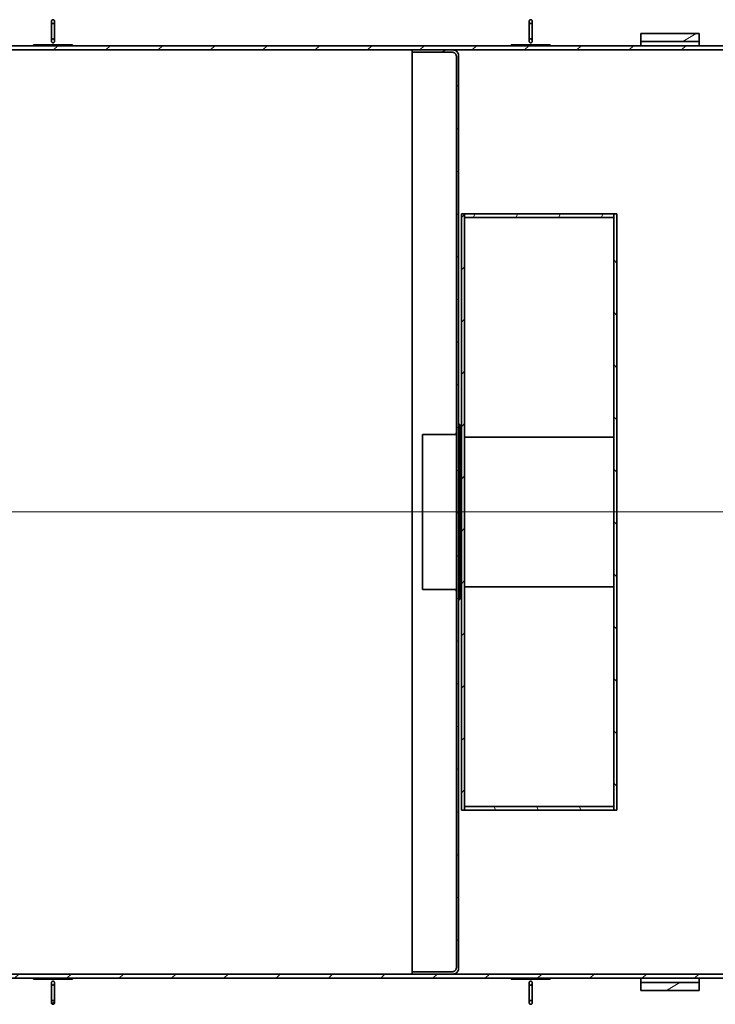
# Model space of a CAD drawing. Units: millimetres. Extents: x 26783 to 47064, y -21280 to -7024.
# Drawn here: x 30741 to 32532, y -17520 to -14984 of the extents above; entities that cross this region are included whole.
import ezdxf

# ---------------------------------------------------------------- set-up
doc = ezdxf.new("R2010")
doc.units = ezdxf.units.MM
doc.linetypes.add('CHAIN', pattern=[0.3543, 0.2362, -0.0295, 0.0591, -0.0295])
doc.layers.add('Osa (ISO)', color=1, linetype='Continuous', lineweight=9, true_color=0xff0000)
doc.layers.add('Viditelná (ISO)', color=7, linetype='Continuous', lineweight=35)
doc.layers.add('Šrafy (ISO)', color=7, linetype='Continuous', lineweight=18)
pattern_1 = [(45, (27372.4, -19730.34), (-67.3519, 67.3519), [])]
pattern_2 = [(30, (27372.4, -19730.34), (-47.625, 82.4889), [])]
pattern_3 = [(135, (27372.4, -19730.34), (-67.3519, -67.3519), [])]
pattern_4 = [(60, (27372.4, -19730.34), (-82.4889, 47.625), [])]
pattern_5 = [(120, (27372.4, -19730.34), (-82.4889, -47.625), [])]

msp = doc.modelspace()

# ---------------------------------------------------------------- hatches: boundary and pattern name
at = {"layer": 'Šrafy (ISO)'}
h = msp.add_hatch(dxfattribs=at)
h.set_pattern_fill('ANSI31', color=256, scale=762, angle=-15, style=0)
h.set_pattern_definition(pattern_2)
h.paths.add_polyline_path([(32490.1, -15020.2), (32340.1, -15020.2), (32340.1, -15040.2), (32490.1, -15040.2)])
h.paths.add_polyline_path([(32340.1, -17484), (32490.1, -17484), (32490.1, -17464), (32340.1, -17464)])
h = msp.add_hatch(dxfattribs=at)
h.set_pattern_fill('ANSI31', color=256, scale=762, style=0)
h.set_pattern_definition(pattern_1)
h.paths.add_polyline_path([(35058.1, -15051.2), (29055.1, -15051.2), (29055.1, -15062.2), (31751.1, -15062.2), (31856.1, -15062.2), (33196.1, -15062.2), (33202.1, -15062.2), (35058.1, -15062.2)])
h.paths.add_polyline_path([(29055.1, -17453), (35058.1, -17453), (35058.1, -17442), (33202.1, -17442), (33196.1, -17442), (31856.1, -17442), (31751.1, -17442), (29055.1, -17442)])
h = msp.add_hatch(dxfattribs=at)
h.set_pattern_fill('ANSI31', color=256, scale=762, angle=105, style=0)
h.set_pattern_definition([(150, (27372.4, -19730.34), (-47.625, -82.4889), [])])
h.paths.add_polyline_path([(30876.6, -15051.1), (30876.6, -15049.1), (30776.6, -15049.1), (30776.6, -15051.1)])
h = msp.add_hatch(dxfattribs=at)
h.set_pattern_fill('ANSI31', color=256, scale=762, angle=75, style=0)
h.set_pattern_definition(pattern_5)
h.paths.add_polyline_path([(32106.6, -15051.1), (32106.6, -15049.1), (32006.6, -15049.1), (32006.6, -15051.1)])
h = msp.add_hatch(dxfattribs=at)
h.set_pattern_fill('ANSI31', color=256, scale=762, angle=-15, style=0)
h.set_pattern_definition(pattern_2)
edge = h.paths.add_edge_path()
edge.add_line((31865.1, -15078.3), (31865.1, -17426))
edge.add_spline(control_points=[(31865.1, -17426), (31865.1, -17426.6), (31865.1, -17427.3), (31864.8, -17428.6), (31864.6, -17429.2), (31864.1, -17430.4), (31863.8, -17431), (31863.1, -17432.1), (31862.6, -17432.6), (31861.8, -17433.5), (31861.3, -17433.9), (31860.1, -17434.7), (31859.5, -17435), (31858.4, -17435.4), (31857.8, -17435.6), (31856.4, -17435.9), (31855.8, -17436), (31855.1, -17436)], knot_values=[-1.481052, -1.481052, -1.481052, -1.481052, -1.295902, -1.295902, -1.110752, -1.110752, -0.925614, -0.925614, -0.740475, -0.740475, -0.555351, -0.555351, -0.370226, -0.370226, -0.185113, -0.185113, 0, 0, 0, 0], degree=3, periodic=0)
edge.add_line((31855.1, -17436), (31751.1, -17436))
edge.add_line((31751.1, -17436), (31751.1, -17442))
edge.add_line((31751.1, -17442), (31856.1, -17442))
edge.add_spline(control_points=[(31856.1, -17442), (31857.1, -17442), (31858.1, -17441.9), (31860.1, -17441.5), (31861, -17441.2), (31862.7, -17440.5), (31863.6, -17440), (31865.3, -17438.9), (31866.1, -17438.2), (31867.4, -17436.9), (31868.1, -17436.1), (31869.2, -17434.5), (31869.6, -17433.6), (31870.4, -17431.8), (31870.7, -17430.9), (31871, -17428.9), (31871.1, -17427.9), (31871.1, -17427)], knot_values=[0, 0, 0, 0, 0.27767, 0.27767, 0.55534, 0.55534, 0.833026, 0.833026, 1.110713, 1.110713, 1.388421, 1.388421, 1.666128, 1.666128, 1.943853, 1.943853, 2.221578, 2.221578, 2.221578, 2.221578], degree=3, periodic=0)
edge.add_line((31871.1, -17427), (31871.1, -15077.3))
edge.add_spline(control_points=[(31871.1, -15077.3), (31871.1, -15076.3), (31871, -15075.3), (31870.7, -15073.3), (31870.4, -15072.4), (31869.6, -15070.7), (31869.2, -15069.8), (31868.1, -15068.1), (31867.4, -15067.3), (31866.1, -15066), (31865.3, -15065.3), (31863.6, -15064.2), (31862.7, -15063.7), (31861, -15063), (31860.1, -15062.7), (31858.1, -15062.3), (31857.1, -15062.2), (31856.1, -15062.2)], knot_values=[-2.221578, -2.221578, -2.221578, -2.221578, -1.943853, -1.943853, -1.666128, -1.666128, -1.388421, -1.388421, -1.110713, -1.110713, -0.833026, -0.833026, -0.55534, -0.55534, -0.27767, -0.27767, 0, 0, 0, 0], degree=3, periodic=0)
edge.add_line((31856.1, -15062.2), (31751.1, -15062.2))
edge.add_line((31751.1, -15062.2), (31751.1, -15068.2))
edge.add_line((31751.1, -15068.2), (31855.1, -15068.2))
edge.add_spline(control_points=[(31855.1, -15068.2), (31855.8, -15068.2), (31856.4, -15068.3), (31857.8, -15068.6), (31858.4, -15068.8), (31859.5, -15069.2), (31860.1, -15069.6), (31861.3, -15070.3), (31861.8, -15070.7), (31862.6, -15071.6), (31863.1, -15072.1), (31863.8, -15073.3), (31864.1, -15073.9), (31864.6, -15075), (31864.8, -15075.6), (31865.1, -15077), (31865.1, -15077.6), (31865.1, -15078.3)], knot_values=[0, 0, 0, 0, 0.185113, 0.185113, 0.370226, 0.370226, 0.555351, 0.555351, 0.740475, 0.740475, 0.925614, 0.925614, 1.110752, 1.110752, 1.295902, 1.295902, 1.481052, 1.481052, 1.481052, 1.481052], degree=3, periodic=0)
h = msp.add_hatch(dxfattribs=at)
h.set_pattern_fill('ANSI31', color=256, scale=762, style=0)
h.set_pattern_definition(pattern_1)
h.paths.add_polyline_path([(31886.4, -15484.4), (31878.4, -15484.4), (31878.4, -17019.8), (31886.4, -17019.8), (31886.4, -17010.6), (31886.4, -15493.6)])
h = msp.add_hatch(dxfattribs=at)
h.set_pattern_fill('ANSI31', color=256, scale=762, angle=15, style=0)
h.set_pattern_definition(pattern_4)
h.paths.add_polyline_path([(31886.4, -15484.4), (31886.4, -15493.6), (32270.4, -15493.6), (32270.4, -15484.4)])
h = msp.add_hatch(dxfattribs=at)
h.set_pattern_fill('ANSI31', color=256, scale=762, angle=90, style=0)
h.set_pattern_definition(pattern_3)
h.paths.add_polyline_path([(32278.4, -15484.4), (32270.4, -15484.4), (32270.4, -15493.6), (32270.4, -17010.6), (32270.4, -17019.8), (32278.4, -17019.8)])
h = msp.add_hatch(dxfattribs=at)
h.set_pattern_fill('ANSI31', color=256, scale=762, angle=75, style=0)
h.set_pattern_definition(pattern_5)
h.paths.add_polyline_path([(31886.4, -17010.6), (31886.4, -17019.8), (32270.4, -17019.8), (32270.4, -17010.6)])
h = msp.add_hatch(dxfattribs=at)
h.set_pattern_fill('ANSI31', color=256, scale=762, angle=75, style=0)
h.set_pattern_definition(pattern_5)
h.paths.add_polyline_path([(30876.6, -17455.1), (30876.6, -17453.1), (30776.6, -17453.1), (30776.6, -17455.1)])
h = msp.add_hatch(dxfattribs=at)
h.set_pattern_fill('ANSI31', color=256, scale=762, angle=-15, style=0)
h.set_pattern_definition(pattern_2)
edge = h.paths.add_edge_path()
edge.add_spline(control_points=[(30826.6, -17519.9), (30826.9, -17519.9), (30827.1, -17519.9), (30827.6, -17519.8), (30827.9, -17519.7), (30828.3, -17519.5), (30828.5, -17519.3), (30829, -17519), (30829.2, -17518.8), (30829.6, -17518.4), (30829.7, -17518.2), (30830.1, -17517.6), (30830.2, -17517.4), (30830.4, -17516.8), (30830.5, -17516.5), (30830.6, -17515.8), (30830.6, -17515.4), (30830.6, -17514.8), (30830.6, -17514.4), (30830.5, -17513.7), (30830.4, -17513.3), (30830.2, -17512.7), (30830, -17512.4), (30829.7, -17511.8), (30829.5, -17511.5), (30829.2, -17511.1), (30828.9, -17510.9), (30828.5, -17510.5), (30828.3, -17510.4), (30827.8, -17510.1), (30827.6, -17510.1), (30827.1, -17509.9), (30826.9, -17509.9), (30826.4, -17509.9), (30826.2, -17509.9), (30825.7, -17510.1), (30825.5, -17510.1), (30825, -17510.4), (30824.8, -17510.5), (30824.3, -17510.9), (30824.1, -17511.1), (30823.8, -17511.5), (30823.6, -17511.8), (30823.2, -17512.4), (30823.1, -17512.7), (30822.9, -17513.3), (30822.8, -17513.7), (30822.7, -17514.4), (30822.6, -17514.8), (30822.6, -17515.4), (30822.7, -17515.8), (30822.8, -17516.5), (30822.9, -17516.8), (30823.1, -17517.4), (30823.2, -17517.6), (30823.5, -17518.2), (30823.7, -17518.4), (30824.1, -17518.8), (30824.3, -17519), (30824.7, -17519.3), (30825, -17519.5), (30825.4, -17519.7), (30825.7, -17519.8), (30826.2, -17519.9), (30826.4, -17519.9), (30826.6, -17519.9)], knot_values=[0, 0, 0, 0, 0.069898, 0.069898, 0.139796, 0.139796, 0.215806, 0.215806, 0.291817, 0.291817, 0.377078, 0.377078, 0.462339, 0.462339, 0.559017, 0.559017, 0.655695, 0.655695, 0.755674, 0.755674, 0.855654, 0.855654, 0.948562, 0.948562, 1.041471, 1.041471, 1.121111, 1.121111, 1.200751, 1.200751, 1.268331, 1.268331, 1.335911, 1.335911, 1.403492, 1.403492, 1.471072, 1.471072, 1.550712, 1.550712, 1.630352, 1.630352, 1.723261, 1.723261, 1.816169, 1.816169, 1.916148, 1.916148, 2.016127, 2.016127, 2.112806, 2.112806, 2.209484, 2.209484, 2.294745, 2.294745, 2.380006, 2.380006, 2.456017, 2.456017, 2.532027, 2.532027, 2.601925, 2.601925, 2.671823, 2.671823, 2.671823, 2.671823], degree=3, periodic=0)
edge = h.paths.add_edge_path()
edge.add_spline(control_points=[(30826.6, -17460.3), (30826.4, -17460.3), (30826.2, -17460.3), (30825.7, -17460.4), (30825.4, -17460.5), (30825, -17460.7), (30824.7, -17460.9), (30824.3, -17461.2), (30824.1, -17461.4), (30823.7, -17461.8), (30823.5, -17462), (30823.2, -17462.6), (30823.1, -17462.8), (30822.9, -17463.4), (30822.8, -17463.8), (30822.7, -17464.5), (30822.6, -17464.8), (30822.6, -17465.5), (30822.7, -17465.8), (30822.8, -17466.5), (30822.9, -17466.9), (30823.1, -17467.5), (30823.2, -17467.8), (30823.6, -17468.4), (30823.8, -17468.7), (30824.1, -17469.1), (30824.3, -17469.3), (30824.8, -17469.7), (30825, -17469.9), (30825.5, -17470.1), (30825.7, -17470.2), (30826.2, -17470.3), (30826.4, -17470.3), (30826.9, -17470.3), (30827.1, -17470.3), (30827.6, -17470.2), (30827.8, -17470.1), (30828.3, -17469.9), (30828.5, -17469.7), (30828.9, -17469.3), (30829.2, -17469.1), (30829.5, -17468.7), (30829.7, -17468.4), (30830, -17467.8), (30830.2, -17467.5), (30830.4, -17466.9), (30830.5, -17466.5), (30830.6, -17465.8), (30830.6, -17465.5), (30830.6, -17464.8), (30830.6, -17464.5), (30830.5, -17463.8), (30830.4, -17463.4), (30830.2, -17462.8), (30830.1, -17462.6), (30829.7, -17462), (30829.6, -17461.8), (30829.2, -17461.4), (30829, -17461.2), (30828.5, -17460.9), (30828.3, -17460.7), (30827.9, -17460.5), (30827.6, -17460.4), (30827.1, -17460.3), (30826.9, -17460.3), (30826.6, -17460.3)], knot_values=[0, 0, 0, 0, 0.069898, 0.069898, 0.139796, 0.139796, 0.215806, 0.215806, 0.291817, 0.291817, 0.377078, 0.377078, 0.462339, 0.462339, 0.559017, 0.559017, 0.655695, 0.655695, 0.755674, 0.755674, 0.855654, 0.855654, 0.948562, 0.948562, 1.041471, 1.041471, 1.121111, 1.121111, 1.200751, 1.200751, 1.268331, 1.268331, 1.335911, 1.335911, 1.403492, 1.403492, 1.471072, 1.471072, 1.550712, 1.550712, 1.630352, 1.630352, 1.723261, 1.723261, 1.816169, 1.816169, 1.916148, 1.916148, 2.016127, 2.016127, 2.112806, 2.112806, 2.209484, 2.209484, 2.294745, 2.294745, 2.380006, 2.380006, 2.456017, 2.456017, 2.532027, 2.532027, 2.601925, 2.601925, 2.671823, 2.671823, 2.671823, 2.671823], degree=3, periodic=0)
h = msp.add_hatch(dxfattribs=at)
h.set_pattern_fill('ANSI31', color=256, scale=762, angle=90, style=0)
h.set_pattern_definition(pattern_3)
h.paths.add_polyline_path([(32106.6, -17455.1), (32106.6, -17453.1), (32006.6, -17453.1), (32006.6, -17455.1)])
h = msp.add_hatch(dxfattribs=at)
h.set_pattern_fill('ANSI31', color=256, scale=762, angle=15, style=0)
h.set_pattern_definition(pattern_4)
edge = h.paths.add_edge_path()
edge.add_spline(control_points=[(32056.6, -17519.9), (32056.9, -17519.9), (32057.1, -17519.9), (32057.6, -17519.8), (32057.9, -17519.7), (32058.3, -17519.5), (32058.5, -17519.3), (32059, -17519), (32059.2, -17518.8), (32059.6, -17518.4), (32059.7, -17518.2), (32060.1, -17517.6), (32060.2, -17517.4), (32060.4, -17516.8), (32060.5, -17516.5), (32060.6, -17515.8), (32060.6, -17515.4), (32060.6, -17514.8), (32060.6, -17514.4), (32060.5, -17513.7), (32060.4, -17513.3), (32060.2, -17512.7), (32060, -17512.4), (32059.7, -17511.8), (32059.5, -17511.5), (32059.2, -17511.1), (32058.9, -17510.9), (32058.5, -17510.5), (32058.3, -17510.4), (32057.8, -17510.1), (32057.6, -17510.1), (32057.1, -17509.9), (32056.9, -17509.9), (32056.4, -17509.9), (32056.2, -17509.9), (32055.7, -17510.1), (32055.5, -17510.1), (32055, -17510.4), (32054.8, -17510.5), (32054.3, -17510.9), (32054.1, -17511.1), (32053.8, -17511.5), (32053.6, -17511.8), (32053.2, -17512.4), (32053.1, -17512.7), (32052.9, -17513.3), (32052.8, -17513.7), (32052.7, -17514.4), (32052.6, -17514.8), (32052.6, -17515.4), (32052.7, -17515.8), (32052.8, -17516.5), (32052.9, -17516.8), (32053.1, -17517.4), (32053.2, -17517.6), (32053.5, -17518.2), (32053.7, -17518.4), (32054.1, -17518.8), (32054.3, -17519), (32054.7, -17519.3), (32055, -17519.5), (32055.4, -17519.7), (32055.7, -17519.8), (32056.2, -17519.9), (32056.4, -17519.9), (32056.6, -17519.9)], knot_values=[0, 0, 0, 0, 0.069898, 0.069898, 0.139796, 0.139796, 0.215806, 0.215806, 0.291817, 0.291817, 0.377078, 0.377078, 0.462339, 0.462339, 0.559017, 0.559017, 0.655695, 0.655695, 0.755674, 0.755674, 0.855654, 0.855654, 0.948562, 0.948562, 1.041471, 1.041471, 1.121111, 1.121111, 1.200751, 1.200751, 1.268331, 1.268331, 1.335911, 1.335911, 1.403492, 1.403492, 1.471072, 1.471072, 1.550712, 1.550712, 1.630352, 1.630352, 1.723261, 1.723261, 1.816169, 1.816169, 1.916148, 1.916148, 2.016127, 2.016127, 2.112806, 2.112806, 2.209484, 2.209484, 2.294745, 2.294745, 2.380006, 2.380006, 2.456017, 2.456017, 2.532027, 2.532027, 2.601925, 2.601925, 2.671823, 2.671823, 2.671823, 2.671823], degree=3, periodic=0)
edge = h.paths.add_edge_path()
edge.add_spline(control_points=[(32056.6, -17460.3), (32056.4, -17460.3), (32056.2, -17460.3), (32055.7, -17460.4), (32055.4, -17460.5), (32055, -17460.7), (32054.7, -17460.9), (32054.3, -17461.2), (32054.1, -17461.4), (32053.7, -17461.8), (32053.5, -17462), (32053.2, -17462.6), (32053.1, -17462.8), (32052.9, -17463.4), (32052.8, -17463.8), (32052.7, -17464.5), (32052.6, -17464.8), (32052.6, -17465.5), (32052.7, -17465.8), (32052.8, -17466.5), (32052.9, -17466.9), (32053.1, -17467.5), (32053.2, -17467.8), (32053.6, -17468.4), (32053.8, -17468.7), (32054.1, -17469.1), (32054.3, -17469.3), (32054.8, -17469.7), (32055, -17469.9), (32055.5, -17470.1), (32055.7, -17470.2), (32056.2, -17470.3), (32056.4, -17470.3), (32056.9, -17470.3), (32057.1, -17470.3), (32057.6, -17470.2), (32057.8, -17470.1), (32058.3, -17469.9), (32058.5, -17469.7), (32058.9, -17469.3), (32059.2, -17469.1), (32059.5, -17468.7), (32059.7, -17468.4), (32060, -17467.8), (32060.2, -17467.5), (32060.4, -17466.9), (32060.5, -17466.5), (32060.6, -17465.8), (32060.6, -17465.5), (32060.6, -17464.8), (32060.6, -17464.5), (32060.5, -17463.8), (32060.4, -17463.4), (32060.2, -17462.8), (32060.1, -17462.6), (32059.7, -17462), (32059.6, -17461.8), (32059.2, -17461.4), (32059, -17461.2), (32058.5, -17460.9), (32058.3, -17460.7), (32057.9, -17460.5), (32057.6, -17460.4), (32057.1, -17460.3), (32056.9, -17460.3), (32056.6, -17460.3)], knot_values=[0, 0, 0, 0, 0.069898, 0.069898, 0.139796, 0.139796, 0.215806, 0.215806, 0.291817, 0.291817, 0.377078, 0.377078, 0.462339, 0.462339, 0.559017, 0.559017, 0.655695, 0.655695, 0.755674, 0.755674, 0.855654, 0.855654, 0.948562, 0.948562, 1.041471, 1.041471, 1.121111, 1.121111, 1.200751, 1.200751, 1.268331, 1.268331, 1.335911, 1.335911, 1.403492, 1.403492, 1.471072, 1.471072, 1.550712, 1.550712, 1.630352, 1.630352, 1.723261, 1.723261, 1.816169, 1.816169, 1.916148, 1.916148, 2.016127, 2.016127, 2.112806, 2.112806, 2.209484, 2.209484, 2.294745, 2.294745, 2.380006, 2.380006, 2.456017, 2.456017, 2.532027, 2.532027, 2.601925, 2.601925, 2.671823, 2.671823, 2.671823, 2.671823], degree=3, periodic=0)

# ---------------------------------------------------------------- linework, layer by layer
at = {"layer": 'Osa (ISO)', "linetype": 'CHAIN', "ltscale": 23.990969}
msp.add_line((28980.1, -16252.1), (35133.1, -16252.1), dxfattribs=at)
at = {"layer": 'Viditelná (ISO)'}
for p, q in [((30822.6, -14989.1), (30822.6, -15039.1)), ((30830.6, -15039.1), (30830.6, -14989.1)), ((32052.6, -14989.1), (32052.6, -15039.1)), ((32060.6, -15039.1), (32060.6, -14989.1)), ((32490.1, -15020.2), (32340.1, -15020.2)), ((32340.1, -15020.2), (32340.1, -15040.2)), ((32490.1, -15040.2), (32490.1, -15020.2)), ((35058.1, -15051.2), (29055.1, -15051.2)), ((30876.6, -15049.1), (30776.6, -15049.1)), ((30776.6, -15049.1), (30776.6, -15051.1)), ((30776.6, -15051.1), (30876.6, -15051.1)), ((30876.6, -15051.1), (30876.6, -15049.1)), ((32106.6, -15049.1), (32006.6, -15049.1)), ((32006.6, -15049.1), (32006.6, -15051.1)), ((32006.6, -15051.1), (32106.6, -15051.1)), ((32106.6, -15051.1), (32106.6, -15049.1)), ((32340.1, -15040.2), (32490.1, -15040.2)), ((32340.1, -15051.2), (32340.1, -15040.2)), ((32490.1, -15040.2), (32490.1, -15051.2)), ((29055.1, -15062.2), (35058.1, -15062.2)), ((31856.1, -15062.2), (31751.1, -15062.2)), ((31751.1, -15062.2), (31751.1, -15068.2)), ((31751.1, -15068.2), (31855.1, -15068.2)), ((31751.1, -17436), (31751.1, -15068.2)), ((31865.1, -15078.3), (31865.1, -17426)), ((31871.1, -17427), (31871.1, -15077.3)), ((31886.4, -15484.4), (31878.4, -15484.4)), ((31878.4, -15484.4), (31878.4, -17019.8)), ((31886.4, -17019.8), (31886.4, -15484.4)), ((31886.4, -15484.4), (31886.4, -15493.6)), ((32270.4, -15484.4), (31886.4, -15484.4)), ((32278.4, -15484.4), (32270.4, -15484.4)), ((32270.4, -15484.4), (32270.4, -17019.8)), ((32270.4, -15493.6), (32270.4, -15484.4)), ((32278.4, -17019.8), (32278.4, -15484.4)), ((31886.4, -15493.6), (32270.4, -15493.6)), ((31864, -16052.1), (31865.1, -16047.4)), ((31874.3, -16027.1), (31871.1, -16027.1)), ((31874.3, -16027.1), (31874.3, -16477.1)), ((31878.4, -16050.2), (31874.3, -16027.1)), ((31778.4, -16052.1), (31778.4, -16452.1)), ((31778.4, -16052.1), (31864, -16052.1)), ((31886.4, -16059.1), (32270.4, -16059.1)), ((31778.4, -16452.1), (31864, -16452.1)), ((31864, -16452.1), (31865.1, -16456.8)), ((31878.4, -16454), (31874.3, -16477.1)), ((31886.4, -16445.2), (32270.4, -16445.2)), ((31874.3, -16477.1), (31871.1, -16477.1)), ((31886.4, -17010.6), (31886.4, -17019.8)), ((32270.4, -17010.6), (31886.4, -17010.6)), ((32270.4, -17019.8), (32270.4, -17010.6)), ((31878.4, -17019.8), (31886.4, -17019.8)), ((31886.4, -17019.8), (32270.4, -17019.8)), ((32270.4, -17019.8), (32278.4, -17019.8)), ((35058.1, -17442), (29055.1, -17442)), ((31855.1, -17436), (31751.1, -17436)), ((31751.1, -17436), (31751.1, -17442)), ((31751.1, -17442), (31856.1, -17442)), ((29055.1, -17453), (35058.1, -17453)), ((30876.6, -17453.1), (30776.6, -17453.1)), ((30776.6, -17453.1), (30776.6, -17455.1)), ((30776.6, -17455.1), (30876.6, -17455.1)), ((30822.6, -17465.1), (30822.6, -17515.1)), ((30830.6, -17515.1), (30830.6, -17465.1)), ((30876.6, -17455.1), (30876.6, -17453.1)), ((32106.6, -17453.1), (32006.6, -17453.1)), ((32006.6, -17453.1), (32006.6, -17455.1)), ((32006.6, -17455.1), (32106.6, -17455.1)), ((32052.6, -17465.1), (32052.6, -17515.1)), ((32060.6, -17515.1), (32060.6, -17465.1)), ((32106.6, -17455.1), (32106.6, -17453.1)), ((32340.1, -17464), (32340.1, -17453)), ((32490.1, -17464), (32340.1, -17464)), ((32340.1, -17464), (32340.1, -17484)), ((32490.1, -17453), (32490.1, -17464)), ((32490.1, -17484), (32490.1, -17464)), ((32340.1, -17484), (32490.1, -17484))]:
    msp.add_line(p, q, dxfattribs=at)
for points, knots in [([(30826.6, -14984.3), (30826.4, -14984.3), (30826.2, -14984.3), (30825.7, -14984.4), (30825.4, -14984.5), (30825, -14984.7), (30824.7, -14984.9), (30824.3, -14985.2), (30824.1, -14985.4), (30823.7, -14985.8), (30823.5, -14986), (30823.2, -14986.6), (30823.1, -14986.8), (30822.9, -14987.4), (30822.8, -14987.8), (30822.7, -14988.5), (30822.6, -14988.8), (30822.6, -14989.5), (30822.7, -14989.8), (30822.8, -14990.5), (30822.9, -14990.9), (30823.1, -14991.5), (30823.2, -14991.8), (30823.6, -14992.4), (30823.8, -14992.7), (30824.1, -14993.1), (30824.3, -14993.3), (30824.8, -14993.7), (30825, -14993.9), (30825.5, -14994.1), (30825.7, -14994.2), (30826.2, -14994.3), (30826.4, -14994.3), (30826.9, -14994.3), (30827.1, -14994.3), (30827.6, -14994.2), (30827.8, -14994.1), (30828.3, -14993.9), (30828.5, -14993.7), (30828.9, -14993.3), (30829.2, -14993.1), (30829.5, -14992.7), (30829.7, -14992.4), (30830, -14991.8), (30830.2, -14991.5), (30830.4, -14990.9), (30830.5, -14990.5), (30830.6, -14989.8), (30830.6, -14989.5), (30830.6, -14988.8), (30830.6, -14988.5), (30830.5, -14987.8), (30830.4, -14987.4), (30830.2, -14986.8), (30830.1, -14986.6), (30829.7, -14986), (30829.6, -14985.8), (30829.2, -14985.4), (30829, -14985.2), (30828.5, -14984.9), (30828.3, -14984.7), (30827.9, -14984.5), (30827.6, -14984.4), (30827.1, -14984.3), (30826.9, -14984.3), (30826.6, -14984.3)], [0, 0, 0, 0, 0.069898, 0.069898, 0.139796, 0.139796, 0.215806, 0.215806, 0.291817, 0.291817, 0.377078, 0.377078, 0.462339, 0.462339, 0.559017, 0.559017, 0.655695, 0.655695, 0.755674, 0.755674, 0.855654, 0.855654, 0.948562, 0.948562, 1.041471, 1.041471, 1.121111, 1.121111, 1.200751, 1.200751, 1.268331, 1.268331, 1.335911, 1.335911, 1.403492, 1.403492, 1.471072, 1.471072, 1.550712, 1.550712, 1.630352, 1.630352, 1.723261, 1.723261, 1.816169, 1.816169, 1.916148, 1.916148, 2.016127, 2.016127, 2.112806, 2.112806, 2.209484, 2.209484, 2.294745, 2.294745, 2.380006, 2.380006, 2.456017, 2.456017, 2.532027, 2.532027, 2.601925, 2.601925, 2.671823, 2.671823, 2.671823, 2.671823]), ([(32056.6, -14984.3), (32056.4, -14984.3), (32056.2, -14984.3), (32055.7, -14984.4), (32055.4, -14984.5), (32055, -14984.7), (32054.7, -14984.9), (32054.3, -14985.2), (32054.1, -14985.4), (32053.7, -14985.8), (32053.5, -14986), (32053.2, -14986.6), (32053.1, -14986.8), (32052.9, -14987.4), (32052.8, -14987.8), (32052.7, -14988.5), (32052.6, -14988.8), (32052.6, -14989.5), (32052.7, -14989.8), (32052.8, -14990.5), (32052.9, -14990.9), (32053.1, -14991.5), (32053.2, -14991.8), (32053.6, -14992.4), (32053.8, -14992.7), (32054.1, -14993.1), (32054.3, -14993.3), (32054.8, -14993.7), (32055, -14993.9), (32055.5, -14994.1), (32055.7, -14994.2), (32056.2, -14994.3), (32056.4, -14994.3), (32056.9, -14994.3), (32057.1, -14994.3), (32057.6, -14994.2), (32057.8, -14994.1), (32058.3, -14993.9), (32058.5, -14993.7), (32058.9, -14993.3), (32059.2, -14993.1), (32059.5, -14992.7), (32059.7, -14992.4), (32060, -14991.8), (32060.2, -14991.5), (32060.4, -14990.9), (32060.5, -14990.5), (32060.6, -14989.8), (32060.6, -14989.5), (32060.6, -14988.8), (32060.6, -14988.5), (32060.5, -14987.8), (32060.4, -14987.4), (32060.2, -14986.8), (32060.1, -14986.6), (32059.7, -14986), (32059.6, -14985.8), (32059.2, -14985.4), (32059, -14985.2), (32058.5, -14984.9), (32058.3, -14984.7), (32057.9, -14984.5), (32057.6, -14984.4), (32057.1, -14984.3), (32056.9, -14984.3), (32056.6, -14984.3)], [0, 0, 0, 0, 0.069898, 0.069898, 0.139796, 0.139796, 0.215806, 0.215806, 0.291817, 0.291817, 0.377078, 0.377078, 0.462339, 0.462339, 0.559017, 0.559017, 0.655695, 0.655695, 0.755674, 0.755674, 0.855654, 0.855654, 0.948562, 0.948562, 1.041471, 1.041471, 1.121111, 1.121111, 1.200751, 1.200751, 1.268331, 1.268331, 1.335911, 1.335911, 1.403492, 1.403492, 1.471072, 1.471072, 1.550712, 1.550712, 1.630352, 1.630352, 1.723261, 1.723261, 1.816169, 1.816169, 1.916148, 1.916148, 2.016127, 2.016127, 2.112806, 2.112806, 2.209484, 2.209484, 2.294745, 2.294745, 2.380006, 2.380006, 2.456017, 2.456017, 2.532027, 2.532027, 2.601925, 2.601925, 2.671823, 2.671823, 2.671823, 2.671823]), ([(30826.6, -15043.9), (30826.9, -15043.9), (30827.1, -15043.9), (30827.6, -15043.8), (30827.9, -15043.7), (30828.3, -15043.5), (30828.5, -15043.3), (30829, -15043), (30829.2, -15042.8), (30829.6, -15042.4), (30829.7, -15042.2), (30830.1, -15041.6), (30830.2, -15041.4), (30830.4, -15040.8), (30830.5, -15040.5), (30830.6, -15039.8), (30830.6, -15039.4), (30830.6, -15038.8), (30830.6, -15038.4), (30830.5, -15037.7), (30830.4, -15037.3), (30830.2, -15036.7), (30830, -15036.4), (30829.7, -15035.8), (30829.5, -15035.5), (30829.2, -15035.1), (30828.9, -15034.9), (30828.5, -15034.5), (30828.3, -15034.4), (30827.8, -15034.1), (30827.6, -15034.1), (30827.1, -15033.9), (30826.9, -15033.9), (30826.4, -15033.9), (30826.2, -15033.9), (30825.7, -15034.1), (30825.5, -15034.1), (30825, -15034.4), (30824.8, -15034.5), (30824.3, -15034.9), (30824.1, -15035.1), (30823.8, -15035.5), (30823.6, -15035.8), (30823.2, -15036.4), (30823.1, -15036.7), (30822.9, -15037.3), (30822.8, -15037.7), (30822.7, -15038.4), (30822.6, -15038.8), (30822.6, -15039.4), (30822.7, -15039.8), (30822.8, -15040.5), (30822.9, -15040.8), (30823.1, -15041.4), (30823.2, -15041.6), (30823.5, -15042.2), (30823.7, -15042.4), (30824.1, -15042.8), (30824.3, -15043), (30824.7, -15043.3), (30825, -15043.5), (30825.4, -15043.7), (30825.7, -15043.8), (30826.2, -15043.9), (30826.4, -15043.9), (30826.6, -15043.9)], [0, 0, 0, 0, 0.069898, 0.069898, 0.139796, 0.139796, 0.215806, 0.215806, 0.291817, 0.291817, 0.377078, 0.377078, 0.462339, 0.462339, 0.559017, 0.559017, 0.655695, 0.655695, 0.755674, 0.755674, 0.855654, 0.855654, 0.948562, 0.948562, 1.041471, 1.041471, 1.121111, 1.121111, 1.200751, 1.200751, 1.268331, 1.268331, 1.335911, 1.335911, 1.403492, 1.403492, 1.471072, 1.471072, 1.550712, 1.550712, 1.630352, 1.630352, 1.723261, 1.723261, 1.816169, 1.816169, 1.916148, 1.916148, 2.016127, 2.016127, 2.112806, 2.112806, 2.209484, 2.209484, 2.294745, 2.294745, 2.380006, 2.380006, 2.456017, 2.456017, 2.532027, 2.532027, 2.601925, 2.601925, 2.671823, 2.671823, 2.671823, 2.671823]), ([(32056.6, -15043.9), (32056.9, -15043.9), (32057.1, -15043.9), (32057.6, -15043.8), (32057.9, -15043.7), (32058.3, -15043.5), (32058.5, -15043.3), (32059, -15043), (32059.2, -15042.8), (32059.6, -15042.4), (32059.7, -15042.2), (32060.1, -15041.6), (32060.2, -15041.4), (32060.4, -15040.8), (32060.5, -15040.5), (32060.6, -15039.8), (32060.6, -15039.4), (32060.6, -15038.8), (32060.6, -15038.4), (32060.5, -15037.7), (32060.4, -15037.3), (32060.2, -15036.7), (32060, -15036.4), (32059.7, -15035.8), (32059.5, -15035.5), (32059.2, -15035.1), (32058.9, -15034.9), (32058.5, -15034.5), (32058.3, -15034.4), (32057.8, -15034.1), (32057.6, -15034.1), (32057.1, -15033.9), (32056.9, -15033.9), (32056.4, -15033.9), (32056.2, -15033.9), (32055.7, -15034.1), (32055.5, -15034.1), (32055, -15034.4), (32054.8, -15034.5), (32054.3, -15034.9), (32054.1, -15035.1), (32053.8, -15035.5), (32053.6, -15035.8), (32053.2, -15036.4), (32053.1, -15036.7), (32052.9, -15037.3), (32052.8, -15037.7), (32052.7, -15038.4), (32052.6, -15038.8), (32052.6, -15039.4), (32052.7, -15039.8), (32052.8, -15040.5), (32052.9, -15040.8), (32053.1, -15041.4), (32053.2, -15041.6), (32053.5, -15042.2), (32053.7, -15042.4), (32054.1, -15042.8), (32054.3, -15043), (32054.7, -15043.3), (32055, -15043.5), (32055.4, -15043.7), (32055.7, -15043.8), (32056.2, -15043.9), (32056.4, -15043.9), (32056.6, -15043.9)], [0, 0, 0, 0, 0.069898, 0.069898, 0.139796, 0.139796, 0.215806, 0.215806, 0.291817, 0.291817, 0.377078, 0.377078, 0.462339, 0.462339, 0.559017, 0.559017, 0.655695, 0.655695, 0.755674, 0.755674, 0.855654, 0.855654, 0.948562, 0.948562, 1.041471, 1.041471, 1.121111, 1.121111, 1.200751, 1.200751, 1.268331, 1.268331, 1.335911, 1.335911, 1.403492, 1.403492, 1.471072, 1.471072, 1.550712, 1.550712, 1.630352, 1.630352, 1.723261, 1.723261, 1.816169, 1.816169, 1.916148, 1.916148, 2.016127, 2.016127, 2.112806, 2.112806, 2.209484, 2.209484, 2.294745, 2.294745, 2.380006, 2.380006, 2.456017, 2.456017, 2.532027, 2.532027, 2.601925, 2.601925, 2.671823, 2.671823, 2.671823, 2.671823]), ([(31855.1, -15068.2), (31855.8, -15068.2), (31856.4, -15068.3), (31857.8, -15068.6), (31858.4, -15068.8), (31859.5, -15069.2), (31860.1, -15069.6), (31861.3, -15070.3), (31861.8, -15070.7), (31862.6, -15071.6), (31863.1, -15072.1), (31863.8, -15073.3), (31864.1, -15073.9), (31864.6, -15075), (31864.8, -15075.6), (31865.1, -15077), (31865.1, -15077.6), (31865.1, -15078.3)], [0, 0, 0, 0, 0.185113, 0.185113, 0.370226, 0.370226, 0.555351, 0.555351, 0.740475, 0.740475, 0.925614, 0.925614, 1.110752, 1.110752, 1.295902, 1.295902, 1.481052, 1.481052, 1.481052, 1.481052]), ([(31871.1, -15077.3), (31871.1, -15076.3), (31871, -15075.3), (31870.7, -15073.3), (31870.4, -15072.4), (31869.6, -15070.7), (31869.2, -15069.8), (31868.1, -15068.1), (31867.4, -15067.3), (31866.1, -15066), (31865.3, -15065.3), (31863.6, -15064.2), (31862.7, -15063.7), (31861, -15063), (31860.1, -15062.7), (31858.1, -15062.3), (31857.1, -15062.2), (31856.1, -15062.2)], [-2.221578, -2.221578, -2.221578, -2.221578, -1.943853, -1.943853, -1.666128, -1.666128, -1.388421, -1.388421, -1.110713, -1.110713, -0.833026, -0.833026, -0.55534, -0.55534, -0.27767, -0.27767, 0, 0, 0, 0]), ([(31865.1, -17426), (31865.1, -17426.6), (31865.1, -17427.3), (31864.8, -17428.6), (31864.6, -17429.2), (31864.1, -17430.4), (31863.8, -17431), (31863.1, -17432.1), (31862.6, -17432.6), (31861.8, -17433.5), (31861.3, -17433.9), (31860.1, -17434.7), (31859.5, -17435), (31858.4, -17435.4), (31857.8, -17435.6), (31856.4, -17435.9), (31855.8, -17436), (31855.1, -17436)], [-1.481052, -1.481052, -1.481052, -1.481052, -1.295902, -1.295902, -1.110752, -1.110752, -0.925614, -0.925614, -0.740475, -0.740475, -0.555351, -0.555351, -0.370226, -0.370226, -0.185113, -0.185113, 0, 0, 0, 0]), ([(31856.1, -17442), (31857.1, -17442), (31858.1, -17441.9), (31860.1, -17441.5), (31861, -17441.2), (31862.7, -17440.5), (31863.6, -17440), (31865.3, -17438.9), (31866.1, -17438.2), (31867.4, -17436.9), (31868.1, -17436.1), (31869.2, -17434.5), (31869.6, -17433.6), (31870.4, -17431.8), (31870.7, -17430.9), (31871, -17428.9), (31871.1, -17427.9), (31871.1, -17427)], [0, 0, 0, 0, 0.27767, 0.27767, 0.55534, 0.55534, 0.833026, 0.833026, 1.110713, 1.110713, 1.388421, 1.388421, 1.666128, 1.666128, 1.943853, 1.943853, 2.221578, 2.221578, 2.221578, 2.221578]), ([(30826.6, -17460.3), (30826.4, -17460.3), (30826.2, -17460.3), (30825.7, -17460.4), (30825.4, -17460.5), (30825, -17460.7), (30824.7, -17460.9), (30824.3, -17461.2), (30824.1, -17461.4), (30823.7, -17461.8), (30823.5, -17462), (30823.2, -17462.6), (30823.1, -17462.8), (30822.9, -17463.4), (30822.8, -17463.8), (30822.7, -17464.5), (30822.6, -17464.8), (30822.6, -17465.5), (30822.7, -17465.8), (30822.8, -17466.5), (30822.9, -17466.9), (30823.1, -17467.5), (30823.2, -17467.8), (30823.6, -17468.4), (30823.8, -17468.7), (30824.1, -17469.1), (30824.3, -17469.3), (30824.8, -17469.7), (30825, -17469.9), (30825.5, -17470.1), (30825.7, -17470.2), (30826.2, -17470.3), (30826.4, -17470.3), (30826.9, -17470.3), (30827.1, -17470.3), (30827.6, -17470.2), (30827.8, -17470.1), (30828.3, -17469.9), (30828.5, -17469.7), (30828.9, -17469.3), (30829.2, -17469.1), (30829.5, -17468.7), (30829.7, -17468.4), (30830, -17467.8), (30830.2, -17467.5), (30830.4, -17466.9), (30830.5, -17466.5), (30830.6, -17465.8), (30830.6, -17465.5), (30830.6, -17464.8), (30830.6, -17464.5), (30830.5, -17463.8), (30830.4, -17463.4), (30830.2, -17462.8), (30830.1, -17462.6), (30829.7, -17462), (30829.6, -17461.8), (30829.2, -17461.4), (30829, -17461.2), (30828.5, -17460.9), (30828.3, -17460.7), (30827.9, -17460.5), (30827.6, -17460.4), (30827.1, -17460.3), (30826.9, -17460.3), (30826.6, -17460.3)], [0, 0, 0, 0, 0.069898, 0.069898, 0.139796, 0.139796, 0.215806, 0.215806, 0.291817, 0.291817, 0.377078, 0.377078, 0.462339, 0.462339, 0.559017, 0.559017, 0.655695, 0.655695, 0.755674, 0.755674, 0.855654, 0.855654, 0.948562, 0.948562, 1.041471, 1.041471, 1.121111, 1.121111, 1.200751, 1.200751, 1.268331, 1.268331, 1.335911, 1.335911, 1.403492, 1.403492, 1.471072, 1.471072, 1.550712, 1.550712, 1.630352, 1.630352, 1.723261, 1.723261, 1.816169, 1.816169, 1.916148, 1.916148, 2.016127, 2.016127, 2.112806, 2.112806, 2.209484, 2.209484, 2.294745, 2.294745, 2.380006, 2.380006, 2.456017, 2.456017, 2.532027, 2.532027, 2.601925, 2.601925, 2.671823, 2.671823, 2.671823, 2.671823]), ([(32056.6, -17460.3), (32056.4, -17460.3), (32056.2, -17460.3), (32055.7, -17460.4), (32055.4, -17460.5), (32055, -17460.7), (32054.7, -17460.9), (32054.3, -17461.2), (32054.1, -17461.4), (32053.7, -17461.8), (32053.5, -17462), (32053.2, -17462.6), (32053.1, -17462.8), (32052.9, -17463.4), (32052.8, -17463.8), (32052.7, -17464.5), (32052.6, -17464.8), (32052.6, -17465.5), (32052.7, -17465.8), (32052.8, -17466.5), (32052.9, -17466.9), (32053.1, -17467.5), (32053.2, -17467.8), (32053.6, -17468.4), (32053.8, -17468.7), (32054.1, -17469.1), (32054.3, -17469.3), (32054.8, -17469.7), (32055, -17469.9), (32055.5, -17470.1), (32055.7, -17470.2), (32056.2, -17470.3), (32056.4, -17470.3), (32056.9, -17470.3), (32057.1, -17470.3), (32057.6, -17470.2), (32057.8, -17470.1), (32058.3, -17469.9), (32058.5, -17469.7), (32058.9, -17469.3), (32059.2, -17469.1), (32059.5, -17468.7), (32059.7, -17468.4), (32060, -17467.8), (32060.2, -17467.5), (32060.4, -17466.9), (32060.5, -17466.5), (32060.6, -17465.8), (32060.6, -17465.5), (32060.6, -17464.8), (32060.6, -17464.5), (32060.5, -17463.8), (32060.4, -17463.4), (32060.2, -17462.8), (32060.1, -17462.6), (32059.7, -17462), (32059.6, -17461.8), (32059.2, -17461.4), (32059, -17461.2), (32058.5, -17460.9), (32058.3, -17460.7), (32057.9, -17460.5), (32057.6, -17460.4), (32057.1, -17460.3), (32056.9, -17460.3), (32056.6, -17460.3)], [0, 0, 0, 0, 0.069898, 0.069898, 0.139796, 0.139796, 0.215806, 0.215806, 0.291817, 0.291817, 0.377078, 0.377078, 0.462339, 0.462339, 0.559017, 0.559017, 0.655695, 0.655695, 0.755674, 0.755674, 0.855654, 0.855654, 0.948562, 0.948562, 1.041471, 1.041471, 1.121111, 1.121111, 1.200751, 1.200751, 1.268331, 1.268331, 1.335911, 1.335911, 1.403492, 1.403492, 1.471072, 1.471072, 1.550712, 1.550712, 1.630352, 1.630352, 1.723261, 1.723261, 1.816169, 1.816169, 1.916148, 1.916148, 2.016127, 2.016127, 2.112806, 2.112806, 2.209484, 2.209484, 2.294745, 2.294745, 2.380006, 2.380006, 2.456017, 2.456017, 2.532027, 2.532027, 2.601925, 2.601925, 2.671823, 2.671823, 2.671823, 2.671823]), ([(30826.6, -17519.9), (30826.9, -17519.9), (30827.1, -17519.9), (30827.6, -17519.8), (30827.9, -17519.7), (30828.3, -17519.5), (30828.5, -17519.3), (30829, -17519), (30829.2, -17518.8), (30829.6, -17518.4), (30829.7, -17518.2), (30830.1, -17517.6), (30830.2, -17517.4), (30830.4, -17516.8), (30830.5, -17516.5), (30830.6, -17515.8), (30830.6, -17515.4), (30830.6, -17514.8), (30830.6, -17514.4), (30830.5, -17513.7), (30830.4, -17513.3), (30830.2, -17512.7), (30830, -17512.4), (30829.7, -17511.8), (30829.5, -17511.5), (30829.2, -17511.1), (30828.9, -17510.9), (30828.5, -17510.5), (30828.3, -17510.4), (30827.8, -17510.1), (30827.6, -17510.1), (30827.1, -17509.9), (30826.9, -17509.9), (30826.4, -17509.9), (30826.2, -17509.9), (30825.7, -17510.1), (30825.5, -17510.1), (30825, -17510.4), (30824.8, -17510.5), (30824.3, -17510.9), (30824.1, -17511.1), (30823.8, -17511.5), (30823.6, -17511.8), (30823.2, -17512.4), (30823.1, -17512.7), (30822.9, -17513.3), (30822.8, -17513.7), (30822.7, -17514.4), (30822.6, -17514.8), (30822.6, -17515.4), (30822.7, -17515.8), (30822.8, -17516.5), (30822.9, -17516.8), (30823.1, -17517.4), (30823.2, -17517.6), (30823.5, -17518.2), (30823.7, -17518.4), (30824.1, -17518.8), (30824.3, -17519), (30824.7, -17519.3), (30825, -17519.5), (30825.4, -17519.7), (30825.7, -17519.8), (30826.2, -17519.9), (30826.4, -17519.9), (30826.6, -17519.9)], [0, 0, 0, 0, 0.069898, 0.069898, 0.139796, 0.139796, 0.215806, 0.215806, 0.291817, 0.291817, 0.377078, 0.377078, 0.462339, 0.462339, 0.559017, 0.559017, 0.655695, 0.655695, 0.755674, 0.755674, 0.855654, 0.855654, 0.948562, 0.948562, 1.041471, 1.041471, 1.121111, 1.121111, 1.200751, 1.200751, 1.268331, 1.268331, 1.335911, 1.335911, 1.403492, 1.403492, 1.471072, 1.471072, 1.550712, 1.550712, 1.630352, 1.630352, 1.723261, 1.723261, 1.816169, 1.816169, 1.916148, 1.916148, 2.016127, 2.016127, 2.112806, 2.112806, 2.209484, 2.209484, 2.294745, 2.294745, 2.380006, 2.380006, 2.456017, 2.456017, 2.532027, 2.532027, 2.601925, 2.601925, 2.671823, 2.671823, 2.671823, 2.671823]), ([(32056.6, -17519.9), (32056.9, -17519.9), (32057.1, -17519.9), (32057.6, -17519.8), (32057.9, -17519.7), (32058.3, -17519.5), (32058.5, -17519.3), (32059, -17519), (32059.2, -17518.8), (32059.6, -17518.4), (32059.7, -17518.2), (32060.1, -17517.6), (32060.2, -17517.4), (32060.4, -17516.8), (32060.5, -17516.5), (32060.6, -17515.8), (32060.6, -17515.4), (32060.6, -17514.8), (32060.6, -17514.4), (32060.5, -17513.7), (32060.4, -17513.3), (32060.2, -17512.7), (32060, -17512.4), (32059.7, -17511.8), (32059.5, -17511.5), (32059.2, -17511.1), (32058.9, -17510.9), (32058.5, -17510.5), (32058.3, -17510.4), (32057.8, -17510.1), (32057.6, -17510.1), (32057.1, -17509.9), (32056.9, -17509.9), (32056.4, -17509.9), (32056.2, -17509.9), (32055.7, -17510.1), (32055.5, -17510.1), (32055, -17510.4), (32054.8, -17510.5), (32054.3, -17510.9), (32054.1, -17511.1), (32053.8, -17511.5), (32053.6, -17511.8), (32053.2, -17512.4), (32053.1, -17512.7), (32052.9, -17513.3), (32052.8, -17513.7), (32052.7, -17514.4), (32052.6, -17514.8), (32052.6, -17515.4), (32052.7, -17515.8), (32052.8, -17516.5), (32052.9, -17516.8), (32053.1, -17517.4), (32053.2, -17517.6), (32053.5, -17518.2), (32053.7, -17518.4), (32054.1, -17518.8), (32054.3, -17519), (32054.7, -17519.3), (32055, -17519.5), (32055.4, -17519.7), (32055.7, -17519.8), (32056.2, -17519.9), (32056.4, -17519.9), (32056.6, -17519.9)], [0, 0, 0, 0, 0.069898, 0.069898, 0.139796, 0.139796, 0.215806, 0.215806, 0.291817, 0.291817, 0.377078, 0.377078, 0.462339, 0.462339, 0.559017, 0.559017, 0.655695, 0.655695, 0.755674, 0.755674, 0.855654, 0.855654, 0.948562, 0.948562, 1.041471, 1.041471, 1.121111, 1.121111, 1.200751, 1.200751, 1.268331, 1.268331, 1.335911, 1.335911, 1.403492, 1.403492, 1.471072, 1.471072, 1.550712, 1.550712, 1.630352, 1.630352, 1.723261, 1.723261, 1.816169, 1.816169, 1.916148, 1.916148, 2.016127, 2.016127, 2.112806, 2.112806, 2.209484, 2.209484, 2.294745, 2.294745, 2.380006, 2.380006, 2.456017, 2.456017, 2.532027, 2.532027, 2.601925, 2.601925, 2.671823, 2.671823, 2.671823, 2.671823])]:
    msp.add_open_spline(points, degree=3, knots=knots, dxfattribs=at)

doc.saveas('drawing.dxf')
